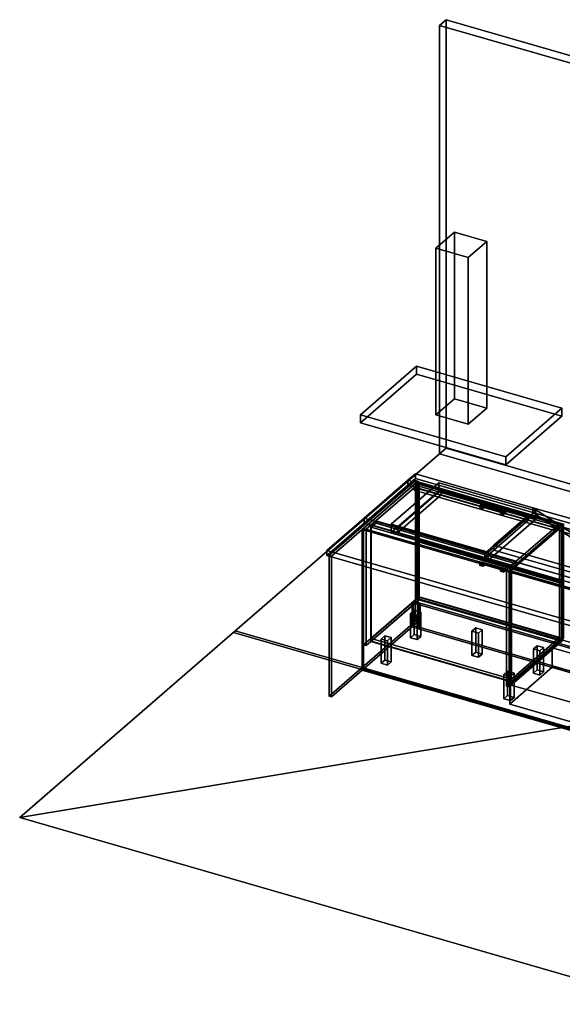
# Model space of a CAD drawing. Extents: x -2250 to 3499, y -2949 to 2325.
# Drawn here: x -2250 to 657, y -2949 to 2325 of the extents above; entities that cross this region are included whole.
import ezdxf

# ---------------------------------------------------------------- set-up
doc = ezdxf.new("R2010")
doc.units = 0
doc.layers.add('layer0', color=7, linetype='CONTINUOUS')

# ---------------------------------------------------------------- blocks, each defined once
blk = doc.blocks.new('PF_OBJECT0')
at = {"layer": 'layer0'}
for p, q in [((35, 2325.3), (0, 2295)), ((0, 2295), (35, 2325.3)), ((35, 30.3), (35, 2325.3)), ((35, 2325.3), (3499.1, 1325.3)), ((3499.1, 1325.3), (35, 2325.3)), ((35, 2325.3), (35, 30.3)), ((0, 2295), (3464.1, 1295)), ((0, 0), (0, 2295)), ((0, 2295), (0, 0)), ((3464.1, 1295), (0, 2295)), ((3464.1, 1295), (3499.1, 1325.3)), ((3499.1, 1325.3), (3464.1, 1295)), ((3499.1, 1325.3), (3499.1, -969.7)), ((3499.1, -969.7), (3499.1, 1325.3)), ((3464.1, 1295), (3464.1, -1000)), ((3464.1, -1000), (3464.1, 1295)), ((0, 0), (35, 30.3)), ((35, 30.3), (0, 0)), ((3464.1, -1000), (0, 0)), ((0, 0), (3464.1, -1000)), ((3499.1, -969.7), (35, 30.3)), ((35, 30.3), (3499.1, -969.7)), ((3499.1, -969.7), (3464.1, -1000)), ((3464.1, -1000), (3499.1, -969.7))]:
    blk.add_line(p, q, dxfattribs=at)
blk = doc.blocks.new('PF_OBJECT1')
at = {"layer": 'layer0'}
for p, q in [((-1095, -948.3), (-1105, -957)), ((-1105, -957), (-1095, -948.3)), ((2369.1, -1948.3), (-1095, -948.3)), ((-1095, -948.3), (2369.1, -1948.3)), ((-1105, -957), (2359.1, -1957)), ((2359.1, -1957), (-1105, -957)), ((2359.1, -1957), (2369.1, -1948.3)), ((2369.1, -1948.3), (2359.1, -1957))]:
    blk.add_line(p, q, dxfattribs=at)
blk = doc.blocks.new('PF_OBJECT2')
at = {"layer": 'layer0'}
for p, q in [((0, 0), (-2250, -1948.6)), ((-2250, -1948.6), (0, 0)), ((3464.1, -1000), (0, 0)), ((0, 0), (3464.1, -1000)), ((3464.1, -1000), (-2250, -1948.6)), ((-2250, -1948.6), (3464.1, -1000)), ((1214.1, -2948.6), (3464.1, -1000)), ((3464.1, -1000), (1214.1, -2948.6)), ((-2250, -1948.6), (1214.1, -2948.6)), ((1214.1, -2948.6), (-2250, -1948.6))]:
    blk.add_line(p, q, dxfattribs=at)
blk = doc.blocks.new('PF_SKETCH286')
at = {"layer": 'layer0'}
blk.add_line((419.4, -583.3), (466.6, -542.5), dxfattribs=at)
blk = doc.blocks.new('PF_SKETCH288')
at = {"layer": 'layer0'}
blk.add_line((513.7, -501.6), (560.9, -460.8), dxfattribs=at)
blk = doc.blocks.new('PF_SKETCH290')
at = {"layer": 'layer0'}
blk.add_line((608.1, -419.9), (655.2, -379.1), dxfattribs=at)
blk = doc.blocks.new('PF_OBJECT291')
at = {"layer": 'layer0'}
for p, q in [((-366.3, -989.5), (-110.8, -768.2)), ((-110.8, -768.2), (-366.3, -989.5)), ((-110.8, -782.1), (-366.3, -1003.3)), ((-366.3, -1003.3), (-110.8, -782.1)), ((-110.8, -782.1), (-110.8, -768.2)), ((-110.8, -768.2), (640.9, -985.2)), ((-110.8, -768.2), (-110.8, -782.1)), ((640.9, -985.2), (-110.8, -768.2)), ((640.9, -999.1), (-110.8, -782.1)), ((-110.8, -782.1), (640.9, -999.1)), ((385.4, -1206.5), (-366.3, -989.5)), ((-366.3, -989.5), (-366.3, -1003.3)), ((-366.3, -1003.3), (-366.3, -989.5)), ((-366.3, -989.5), (385.4, -1206.5)), ((640.9, -985.2), (385.4, -1206.5)), ((385.4, -1206.5), (640.9, -985.2)), ((385.4, -1220.3), (640.9, -999.1)), ((640.9, -999.1), (385.4, -1220.3)), ((640.9, -985.2), (640.9, -999.1)), ((640.9, -999.1), (640.9, -985.2)), ((-366.3, -1003.3), (385.4, -1220.3)), ((385.4, -1220.3), (-366.3, -1003.3)), ((385.4, -1220.3), (385.4, -1206.5)), ((385.4, -1206.5), (385.4, -1220.3))]:
    blk.add_line(p, q, dxfattribs=at)
blk = doc.blocks.new('PF_OBJECT292')
at = {"layer": 'layer0'}
for p, q in [((-368.3, -381.5), (-366.3, -379.8)), ((-366.3, -379.8), (-368.3, -381.5)), ((383.4, -598.5), (-368.3, -381.5)), ((-368.3, -381.5), (-368.3, -1005.1)), ((-368.3, -1005.1), (-368.3, -381.5)), ((-368.3, -381.5), (383.4, -598.5)), ((-366.3, -1003.3), (-366.3, -379.8)), ((-366.3, -379.8), (385.4, -596.8)), ((-366.3, -379.8), (-366.3, -1003.3)), ((385.4, -596.8), (-366.3, -379.8)), ((385.4, -596.8), (383.4, -598.5)), ((383.4, -598.5), (385.4, -596.8)), ((383.4, -1222.1), (383.4, -598.5)), ((383.4, -598.5), (383.4, -1222.1)), ((385.4, -596.8), (385.4, -1220.3)), ((385.4, -1220.3), (385.4, -596.8)), ((-366.3, -1003.3), (-368.3, -1005.1)), ((-368.3, -1005.1), (-366.3, -1003.3)), ((-368.3, -1005.1), (383.4, -1222.1)), ((383.4, -1222.1), (-368.3, -1005.1)), ((385.4, -1220.3), (-366.3, -1003.3)), ((-366.3, -1003.3), (385.4, -1220.3)), ((383.4, -1222.1), (385.4, -1220.3)), ((385.4, -1220.3), (383.4, -1222.1))]:
    blk.add_line(p, q, dxfattribs=at)
blk = doc.blocks.new('PF_OBJECT293')
at = {"layer": 'layer0'}
for p, q in [((-366.3, -379.8), (-341.3, -358.2)), ((-341.3, -358.2), (-366.3, -379.8)), ((-341.3, -358.2), (410.4, -575.2)), ((-341.3, -372), (-341.3, -358.2)), ((-341.3, -358.2), (-341.3, -372)), ((410.4, -575.2), (-341.3, -358.2)), ((-341.3, -372), (-366.3, -393.7)), ((-366.3, -393.7), (-341.3, -372)), ((385.4, -596.8), (-366.3, -379.8)), ((-366.3, -379.8), (-366.3, -393.7)), ((-366.3, -393.7), (-366.3, -379.8)), ((-366.3, -379.8), (385.4, -596.8)), ((-366.3, -393.7), (385.4, -610.7)), ((385.4, -610.7), (-366.3, -393.7)), ((410.4, -589), (-341.3, -372)), ((-341.3, -372), (410.4, -589)), ((410.4, -575.2), (385.4, -596.8)), ((385.4, -596.8), (410.4, -575.2)), ((410.4, -575.2), (410.4, -589)), ((410.4, -589), (410.4, -575.2)), ((385.4, -610.7), (410.4, -589)), ((410.4, -589), (385.4, -610.7)), ((385.4, -610.7), (385.4, -596.8)), ((385.4, -596.8), (385.4, -610.7))]:
    blk.add_line(p, q, dxfattribs=at)
blk = doc.blocks.new('PF_OBJECT294')
at = {"layer": 'layer0'}
for p, q in [((-124.2, -154.1), (-407.2, -399.2)), ((-407.2, -399.2), (-124.2, -154.1)), ((-393.3, -403.2), (-110.3, -158.1)), ((-110.3, -158.1), (-393.3, -403.2)), ((-110.3, -158.1), (-124.2, -154.1)), ((-124.2, -154.1), (-124.2, -777.6)), ((-124.2, -777.6), (-124.2, -154.1)), ((-124.2, -154.1), (-110.3, -158.1)), ((-110.3, -781.6), (-110.3, -158.1)), ((-110.3, -158.1), (-110.3, -781.6)), ((-110.8, -158.5), (-135.8, -180.2)), ((-135.8, -180.2), (-110.8, -158.5)), ((-135.8, -194), (-110.8, -172.4)), ((-110.8, -172.4), (-135.8, -194)), ((-135.8, -180.2), (615.9, -397.2)), ((-135.8, -194), (-135.8, -180.2)), ((615.9, -397.2), (-135.8, -180.2)), ((-135.8, -180.2), (-135.8, -194)), ((615.9, -411), (-135.8, -194)), ((-135.8, -194), (615.9, -411)), ((640.9, -375.5), (-110.8, -158.5)), ((-110.8, -158.5), (-110.8, -172.4)), ((-110.8, -172.4), (-110.8, -158.5)), ((-110.8, -158.5), (640.9, -375.5)), ((-110.8, -172.4), (640.9, -389.4)), ((640.9, -389.4), (-110.8, -172.4)), ((-407.2, -399.2), (-393.3, -403.2)), ((-407.2, -1022.7), (-407.2, -399.2)), ((-393.3, -403.2), (-407.2, -399.2)), ((-407.2, -399.2), (-407.2, -1022.7)), ((-393.3, -403.2), (-393.3, -1026.7)), ((-393.3, -1026.7), (-393.3, -403.2)), ((641.4, -375.1), (358.4, -620.2)), ((358.4, -620.2), (641.4, -375.1)), ((372.2, -624.2), (655.2, -379.1)), ((655.2, -379.1), (372.2, -624.2)), ((615.9, -397.2), (640.9, -375.5)), ((640.9, -375.5), (615.9, -397.2)), ((640.9, -389.4), (615.9, -411)), ((615.9, -411), (640.9, -389.4)), ((615.9, -397.2), (615.9, -411)), ((615.9, -411), (615.9, -397.2)), ((640.9, -389.4), (640.9, -375.5)), ((640.9, -375.5), (640.9, -389.4)), ((655.2, -379.1), (641.4, -375.1)), ((641.4, -375.1), (641.4, -998.6)), ((641.4, -998.6), (641.4, -375.1)), ((641.4, -375.1), (655.2, -379.1)), ((655.2, -1002.6), (655.2, -379.1)), ((655.2, -379.1), (655.2, -1002.6)), ((358.4, -620.2), (372.2, -624.2)), ((358.4, -1243.7), (358.4, -620.2)), ((372.2, -624.2), (358.4, -620.2)), ((358.4, -620.2), (358.4, -1243.7)), ((372.2, -624.2), (372.2, -1247.7)), ((372.2, -1247.7), (372.2, -624.2)), ((-407.2, -1022.7), (-124.2, -777.6)), ((-124.2, -777.6), (-407.2, -1022.7)), ((-110.3, -781.6), (-393.3, -1026.7)), ((-393.3, -1026.7), (-110.3, -781.6)), ((-124.2, -777.6), (-110.3, -781.6)), ((-110.3, -781.6), (-124.2, -777.6)), ((358.4, -1243.7), (641.4, -998.6)), ((641.4, -998.6), (358.4, -1243.7)), ((641.4, -998.6), (655.2, -1002.6)), ((655.2, -1002.6), (641.4, -998.6)), ((-393.3, -1026.7), (-407.2, -1022.7)), ((-407.2, -1022.7), (-393.3, -1026.7)), ((655.2, -1002.6), (372.2, -1247.7)), ((372.2, -1247.7), (655.2, -1002.6)), ((372.2, -1247.7), (358.4, -1243.7)), ((358.4, -1243.7), (372.2, -1247.7))]:
    blk.add_line(p, q, dxfattribs=at)
blk = doc.blocks.new('PF_OBJECT295')
at = {"layer": 'layer0'}
for p, q in [((225.5, -580.1), (223.8, -582.9)), ((223.8, -582.9), (225.5, -580.1)), ((227.3, -579.8), (225.5, -580.1)), ((225.5, -580.1), (227.3, -579.8)), ((353.7, -617.1), (225.5, -580.1)), ((225.5, -580.1), (353.7, -617.1)), ((228, -582.3), (227.3, -579.8)), ((227.3, -579.8), (355.5, -616.8)), ((355.5, -616.8), (227.3, -579.8)), ((227.3, -579.8), (228, -582.3)), ((223.8, -582.9), (223, -586.6)), ((223, -586.6), (223.8, -582.9)), ((223, -586.6), (351.2, -623.6)), ((351.2, -623.6), (223, -586.6)), ((223, -586.6), (223.8, -589)), ((223.8, -589), (223, -586.6)), ((223.8, -582.9), (351.9, -619.9)), ((351.9, -619.9), (223.8, -582.9)), ((223.8, -589), (225.5, -588.8)), ((225.5, -588.8), (223.8, -589)), ((223.8, -589), (351.9, -626)), ((351.9, -626), (223.8, -589)), ((225.5, -588.8), (227.3, -586)), ((227.3, -586), (225.5, -588.8)), ((225.5, -588.8), (353.7, -625.8)), ((353.7, -625.8), (225.5, -588.8)), ((227.3, -586), (228, -582.3)), ((228, -582.3), (227.3, -586)), ((227.3, -586), (355.5, -623)), ((355.5, -623), (227.3, -586)), ((228, -582.3), (356.2, -619.3)), ((356.2, -619.3), (228, -582.3)), ((351.2, -623.6), (351.9, -619.9)), ((351.9, -619.9), (351.2, -623.6)), ((351.9, -626), (351.2, -623.6)), ((351.2, -623.6), (351.9, -626)), ((351.9, -619.9), (353.7, -617.1)), ((353.7, -617.1), (351.9, -619.9)), ((353.7, -625.8), (351.9, -626)), ((351.9, -626), (353.7, -625.8)), ((353.7, -617.1), (355.5, -616.8)), ((355.5, -616.8), (353.7, -617.1)), ((355.5, -623), (353.7, -625.8)), ((353.7, -625.8), (355.5, -623)), ((355.5, -616.8), (356.2, -619.3)), ((356.2, -619.3), (355.5, -616.8)), ((356.2, -619.3), (355.5, -623)), ((355.5, -623), (356.2, -619.3))]:
    blk.add_line(p, q, dxfattribs=at)
blk = doc.blocks.new('PF_OBJECT296')
at = {"layer": 'layer0'}
for p, q in [((326.4, -620.8), (336.4, -612.1)), ((336.4, -612.1), (326.4, -620.8)), ((343.7, -625.8), (326.4, -620.8)), ((326.4, -620.8), (326.4, -629.4)), ((336.4, -620.8), (326.4, -629.4)), ((326.4, -629.4), (326.4, -620.8)), ((326.4, -620.8), (343.7, -625.8)), ((326.4, -629.4), (336.4, -620.8)), ((326.4, -629.4), (343.7, -634.4)), ((343.7, -634.4), (326.4, -629.4)), ((336.4, -620.8), (336.4, -612.1)), ((336.4, -612.1), (353.7, -617.1)), ((336.4, -612.1), (336.4, -620.8)), ((353.7, -617.1), (336.4, -612.1)), ((353.7, -625.8), (336.4, -620.8)), ((336.4, -620.8), (353.7, -625.8)), ((353.7, -617.1), (343.7, -625.8)), ((343.7, -625.8), (353.7, -617.1)), ((343.7, -634.4), (343.7, -625.8)), ((343.7, -634.4), (353.7, -625.8)), ((343.7, -625.8), (343.7, -634.4)), ((353.7, -625.8), (343.7, -634.4)), ((353.7, -617.1), (353.7, -625.8)), ((353.7, -625.8), (353.7, -617.1))]:
    blk.add_line(p, q, dxfattribs=at)
blk = doc.blocks.new('PF_OBJECT297')
at = {"layer": 'layer0'}
for p, q in [((215.5, -588.8), (225.5, -580.1)), ((225.5, -580.1), (215.5, -588.8)), ((225.5, -588.8), (225.5, -580.1)), ((225.5, -580.1), (242.9, -585.1)), ((225.5, -580.1), (225.5, -588.8)), ((242.9, -585.1), (225.5, -580.1)), ((232.9, -593.8), (215.5, -588.8)), ((215.5, -588.8), (215.5, -597.4)), ((225.5, -588.8), (215.5, -597.4)), ((215.5, -597.4), (215.5, -588.8)), ((215.5, -588.8), (232.9, -593.8)), ((215.5, -597.4), (225.5, -588.8)), ((215.5, -597.4), (232.9, -602.4)), ((232.9, -602.4), (215.5, -597.4)), ((242.9, -593.8), (225.5, -588.8)), ((225.5, -588.8), (242.9, -593.8)), ((242.9, -585.1), (232.9, -593.8)), ((232.9, -593.8), (242.9, -585.1)), ((232.9, -602.4), (232.9, -593.8)), ((232.9, -602.4), (242.9, -593.8)), ((232.9, -593.8), (232.9, -602.4)), ((242.9, -593.8), (232.9, -602.4)), ((242.9, -585.1), (242.9, -593.8)), ((242.9, -593.8), (242.9, -585.1))]:
    blk.add_line(p, q, dxfattribs=at)
blk = doc.blocks.new('PF_OBJECT298')
at = {"layer": 'layer0'}
for p, q in [((-120.1, -470.5), (-110.1, -461.9)), ((-110.1, -461.9), (-120.1, -470.5)), ((654.1, -694), (-120.1, -470.5)), ((-120.1, -470.5), (-120.1, -774.5)), ((-120.1, -774.5), (-120.1, -470.5)), ((-120.1, -470.5), (654.1, -694)), ((-110.1, -765.8), (-110.1, -461.9)), ((-110.1, -461.9), (664.1, -685.4)), ((-110.1, -461.9), (-110.1, -765.8)), ((664.1, -685.4), (-110.1, -461.9)), ((664.1, -685.4), (654.1, -694)), ((654.1, -694), (664.1, -685.4)), ((664.1, -685.4), (664.1, -989.3)), ((664.1, -989.3), (664.1, -685.4)), ((654.1, -998), (654.1, -694)), ((654.1, -694), (654.1, -998)), ((-110.1, -765.8), (-120.1, -774.5)), ((-120.1, -774.5), (-110.1, -765.8)), ((-120.1, -774.5), (654.1, -998)), ((654.1, -998), (-120.1, -774.5)), ((664.1, -989.3), (-110.1, -765.8)), ((-110.1, -765.8), (664.1, -989.3)), ((654.1, -998), (664.1, -989.3)), ((664.1, -989.3), (654.1, -998))]:
    blk.add_line(p, q, dxfattribs=at)
blk = doc.blocks.new('PF_OBJECT299')
at = {"layer": 'layer0'}
for p, q in [((223.8, -273.7), (223, -277.4)), ((223, -277.4), (223.8, -273.7)), ((223, -277.4), (351.2, -314.4)), ((351.2, -314.4), (223, -277.4)), ((223, -277.4), (223.8, -279.9)), ((223.8, -279.9), (223, -277.4)), ((225.5, -270.9), (223.8, -273.7)), ((223.8, -273.7), (225.5, -270.9)), ((223.8, -273.7), (351.9, -310.7)), ((351.9, -310.7), (223.8, -273.7)), ((223.8, -279.9), (225.5, -279.6)), ((225.5, -279.6), (223.8, -279.9)), ((223.8, -279.9), (351.9, -316.9)), ((351.9, -316.9), (223.8, -279.9)), ((227.3, -270.7), (225.5, -270.9)), ((225.5, -270.9), (227.3, -270.7)), ((353.7, -307.9), (225.5, -270.9)), ((225.5, -270.9), (353.7, -307.9)), ((225.5, -279.6), (227.3, -276.8)), ((227.3, -276.8), (225.5, -279.6)), ((225.5, -279.6), (353.7, -316.6)), ((353.7, -316.6), (225.5, -279.6)), ((228, -273.1), (227.3, -270.7)), ((227.3, -270.7), (355.5, -307.7)), ((355.5, -307.7), (227.3, -270.7)), ((227.3, -270.7), (228, -273.1)), ((227.3, -276.8), (228, -273.1)), ((228, -273.1), (227.3, -276.8)), ((227.3, -276.8), (355.5, -313.8)), ((355.5, -313.8), (227.3, -276.8)), ((228, -273.1), (356.2, -310.1)), ((356.2, -310.1), (228, -273.1)), ((351.2, -314.4), (351.9, -310.7)), ((351.9, -310.7), (351.2, -314.4)), ((351.9, -316.9), (351.2, -314.4)), ((351.2, -314.4), (351.9, -316.9)), ((351.9, -310.7), (353.7, -307.9)), ((353.7, -307.9), (351.9, -310.7)), ((353.7, -307.9), (355.5, -307.7)), ((355.5, -307.7), (353.7, -307.9)), ((355.5, -313.8), (353.7, -316.6)), ((353.7, -316.6), (355.5, -313.8)), ((355.5, -307.7), (356.2, -310.1)), ((356.2, -310.1), (355.5, -307.7)), ((356.2, -310.1), (355.5, -313.8)), ((355.5, -313.8), (356.2, -310.1)), ((353.7, -316.6), (351.9, -316.9)), ((351.9, -316.9), (353.7, -316.6))]:
    blk.add_line(p, q, dxfattribs=at)
blk = doc.blocks.new('PF_OBJECT300')
at = {"layer": 'layer0'}
for p, q in [((326.4, -311.6), (336.4, -302.9)), ((336.4, -302.9), (326.4, -311.6)), ((343.7, -316.6), (326.4, -311.6)), ((326.4, -311.6), (326.4, -320.3)), ((336.4, -311.6), (326.4, -320.3)), ((326.4, -320.3), (326.4, -311.6)), ((326.4, -311.6), (343.7, -316.6)), ((326.4, -320.3), (336.4, -311.6)), ((336.4, -311.6), (336.4, -302.9)), ((336.4, -302.9), (353.7, -307.9)), ((336.4, -302.9), (336.4, -311.6)), ((353.7, -307.9), (336.4, -302.9)), ((353.7, -316.6), (336.4, -311.6)), ((336.4, -311.6), (353.7, -316.6)), ((353.7, -307.9), (343.7, -316.6)), ((343.7, -316.6), (353.7, -307.9)), ((353.7, -307.9), (353.7, -316.6)), ((353.7, -316.6), (353.7, -307.9)), ((326.4, -320.3), (343.7, -325.3)), ((343.7, -325.3), (326.4, -320.3)), ((343.7, -325.3), (343.7, -316.6)), ((343.7, -325.3), (353.7, -316.6)), ((343.7, -316.6), (343.7, -325.3)), ((353.7, -316.6), (343.7, -325.3))]:
    blk.add_line(p, q, dxfattribs=at)
blk = doc.blocks.new('PF_OBJECT301')
at = {"layer": 'layer0'}
for p, q in [((215.5, -279.6), (225.5, -270.9)), ((225.5, -270.9), (215.5, -279.6)), ((232.9, -284.6), (215.5, -279.6)), ((215.5, -279.6), (215.5, -288.3)), ((225.5, -279.6), (215.5, -288.3)), ((215.5, -288.3), (215.5, -279.6)), ((215.5, -279.6), (232.9, -284.6)), ((215.5, -288.3), (225.5, -279.6)), ((215.5, -288.3), (232.9, -293.3)), ((232.9, -293.3), (215.5, -288.3)), ((225.5, -279.6), (225.5, -270.9)), ((225.5, -270.9), (242.9, -275.9)), ((225.5, -270.9), (225.5, -279.6)), ((242.9, -275.9), (225.5, -270.9)), ((242.9, -284.6), (225.5, -279.6)), ((225.5, -279.6), (242.9, -284.6)), ((242.9, -275.9), (232.9, -284.6)), ((232.9, -284.6), (242.9, -275.9)), ((232.9, -293.3), (232.9, -284.6)), ((232.9, -293.3), (242.9, -284.6)), ((232.9, -284.6), (232.9, -293.3)), ((242.9, -284.6), (232.9, -293.3)), ((242.9, -275.9), (242.9, -284.6)), ((242.9, -284.6), (242.9, -275.9))]:
    blk.add_line(p, q, dxfattribs=at)
blk = doc.blocks.new('PF_OBJECT302')
at = {"layer": 'layer0'}
for p, q in [((-120.1, -161.3), (-110.1, -152.7)), ((-110.1, -152.7), (-120.1, -161.3)), ((-110.1, -456.7), (-110.1, -152.7)), ((-110.1, -152.7), (664.1, -376.2)), ((-110.1, -152.7), (-110.1, -456.7)), ((664.1, -376.2), (-110.1, -152.7)), ((654.1, -384.8), (-120.1, -161.3)), ((-120.1, -161.3), (-120.1, -465.3)), ((-120.1, -465.3), (-120.1, -161.3)), ((-120.1, -161.3), (654.1, -384.8)), ((664.1, -376.2), (654.1, -384.8)), ((654.1, -384.8), (664.1, -376.2)), ((654.1, -688.8), (654.1, -384.8)), ((654.1, -384.8), (654.1, -688.8)), ((664.1, -376.2), (664.1, -680.2)), ((664.1, -680.2), (664.1, -376.2)), ((-110.1, -456.7), (-120.1, -465.3)), ((-120.1, -465.3), (-110.1, -456.7)), ((-120.1, -465.3), (654.1, -688.8)), ((654.1, -688.8), (-120.1, -465.3)), ((664.1, -680.2), (-110.1, -456.7)), ((-110.1, -456.7), (664.1, -680.2)), ((654.1, -688.8), (664.1, -680.2)), ((664.1, -680.2), (654.1, -688.8))]:
    blk.add_line(p, q, dxfattribs=at)
blk = doc.blocks.new('PF_OBJECT303')
at = {"layer": 'layer0'}
for p, q in [((344.3, -1181.9), (364.3, -1164.6)), ((364.3, -1164.6), (344.3, -1181.9)), ((378.9, -1191.9), (344.3, -1181.9)), ((344.3, -1181.9), (344.3, -1311.8)), ((344.3, -1311.8), (344.3, -1181.9)), ((344.3, -1181.9), (378.9, -1191.9)), ((364.3, -1294.5), (364.3, -1164.6)), ((364.3, -1164.6), (398.9, -1174.6)), ((364.3, -1164.6), (364.3, -1294.5)), ((398.9, -1174.6), (364.3, -1164.6)), ((398.9, -1174.6), (378.9, -1191.9)), ((378.9, -1191.9), (398.9, -1174.6)), ((378.9, -1321.8), (378.9, -1191.9)), ((378.9, -1191.9), (378.9, -1321.8)), ((398.9, -1174.6), (398.9, -1304.5)), ((398.9, -1304.5), (398.9, -1174.6)), ((364.3, -1294.5), (344.3, -1311.8)), ((344.3, -1311.8), (364.3, -1294.5)), ((344.3, -1311.8), (378.9, -1321.8)), ((378.9, -1321.8), (344.3, -1311.8)), ((398.9, -1304.5), (364.3, -1294.5)), ((364.3, -1294.5), (398.9, -1304.5)), ((378.9, -1321.8), (398.9, -1304.5)), ((398.9, -1304.5), (378.9, -1321.8))]:
    blk.add_line(p, q, dxfattribs=at)
blk = doc.blocks.new('PF_OBJECT304')
at = {"layer": 'layer0'}
for p, q in [((502.3, -1045.1), (522.3, -1027.8)), ((522.3, -1027.8), (502.3, -1045.1)), ((536.9, -1055.1), (502.3, -1045.1)), ((502.3, -1045.1), (502.3, -1175)), ((502.3, -1175), (502.3, -1045.1)), ((502.3, -1045.1), (536.9, -1055.1)), ((522.3, -1157.7), (522.3, -1027.8)), ((522.3, -1027.8), (556.9, -1037.8)), ((522.3, -1027.8), (522.3, -1157.7)), ((556.9, -1037.8), (522.3, -1027.8)), ((556.9, -1037.8), (536.9, -1055.1)), ((536.9, -1055.1), (556.9, -1037.8)), ((556.9, -1037.8), (556.9, -1167.7)), ((556.9, -1167.7), (556.9, -1037.8)), ((536.9, -1185), (536.9, -1055.1)), ((536.9, -1055.1), (536.9, -1185)), ((522.3, -1157.7), (502.3, -1175)), ((502.3, -1175), (522.3, -1157.7)), ((556.9, -1167.7), (522.3, -1157.7)), ((522.3, -1157.7), (556.9, -1167.7)), ((502.3, -1175), (536.9, -1185)), ((536.9, -1185), (502.3, -1175)), ((536.9, -1185), (556.9, -1167.7)), ((556.9, -1167.7), (536.9, -1185))]:
    blk.add_line(p, q, dxfattribs=at)
blk = doc.blocks.new('PF_OBJECT305')
at = {"layer": 'layer0'}
for p, q in [((173.2, -950.1), (193.2, -932.8)), ((193.2, -932.8), (173.2, -950.1)), ((193.2, -1062.7), (193.2, -932.8)), ((193.2, -932.8), (227.9, -942.8)), ((193.2, -932.8), (193.2, -1062.7)), ((227.9, -942.8), (193.2, -932.8)), ((227.9, -942.8), (207.9, -960.1)), ((207.9, -960.1), (227.9, -942.8)), ((227.9, -942.8), (227.9, -1072.7)), ((227.9, -1072.7), (227.9, -942.8)), ((207.9, -960.1), (173.2, -950.1)), ((173.2, -950.1), (173.2, -1080)), ((173.2, -1080), (173.2, -950.1)), ((173.2, -950.1), (207.9, -960.1)), ((207.9, -1090), (207.9, -960.1)), ((207.9, -960.1), (207.9, -1090)), ((193.2, -1062.7), (173.2, -1080)), ((173.2, -1080), (193.2, -1062.7)), ((173.2, -1080), (207.9, -1090)), ((207.9, -1090), (173.2, -1080)), ((227.9, -1072.7), (193.2, -1062.7)), ((193.2, -1062.7), (227.9, -1072.7)), ((207.9, -1090), (227.9, -1072.7)), ((227.9, -1072.7), (207.9, -1090))]:
    blk.add_line(p, q, dxfattribs=at)
blk = doc.blocks.new('PF_OBJECT306')
at = {"layer": 'layer0'}
for p, q in [((-313.9, -991.9), (-293.9, -974.6)), ((-293.9, -974.6), (-313.9, -991.9)), ((-279.2, -1001.9), (-313.9, -991.9)), ((-313.9, -991.9), (-313.9, -1121.8)), ((-313.9, -1121.8), (-313.9, -991.9)), ((-313.9, -991.9), (-279.2, -1001.9)), ((-293.9, -1104.5), (-293.9, -974.6)), ((-293.9, -974.6), (-259.2, -984.6)), ((-293.9, -974.6), (-293.9, -1104.5)), ((-259.2, -984.6), (-293.9, -974.6)), ((-259.2, -984.6), (-279.2, -1001.9)), ((-279.2, -1001.9), (-259.2, -984.6)), ((-279.2, -1131.8), (-279.2, -1001.9)), ((-279.2, -1001.9), (-279.2, -1131.8)), ((-259.2, -984.6), (-259.2, -1114.5)), ((-259.2, -1114.5), (-259.2, -984.6)), ((-293.9, -1104.5), (-313.9, -1121.8)), ((-313.9, -1121.8), (-293.9, -1104.5)), ((-259.2, -1114.5), (-293.9, -1104.5)), ((-293.9, -1104.5), (-259.2, -1114.5)), ((-313.9, -1121.8), (-279.2, -1131.8)), ((-279.2, -1131.8), (-313.9, -1121.8)), ((-279.2, -1131.8), (-259.2, -1114.5)), ((-259.2, -1114.5), (-279.2, -1131.8))]:
    blk.add_line(p, q, dxfattribs=at)
blk = doc.blocks.new('PF_OBJECT307')
at = {"layer": 'layer0'}
for p, q in [((-155.9, -855.1), (-135.9, -837.8)), ((-135.9, -837.8), (-155.9, -855.1)), ((-135.9, -967.7), (-135.9, -837.8)), ((-135.9, -837.8), (-101.2, -847.8)), ((-135.9, -837.8), (-135.9, -967.7)), ((-101.2, -847.8), (-135.9, -837.8)), ((-121.2, -865.1), (-155.9, -855.1)), ((-155.9, -855.1), (-155.9, -985)), ((-155.9, -985), (-155.9, -855.1)), ((-155.9, -855.1), (-121.2, -865.1)), ((-101.2, -847.8), (-121.2, -865.1)), ((-121.2, -865.1), (-101.2, -847.8)), ((-121.2, -995), (-121.2, -865.1)), ((-121.2, -865.1), (-121.2, -995)), ((-101.2, -847.8), (-101.2, -977.7)), ((-101.2, -977.7), (-101.2, -847.8)), ((-135.9, -967.7), (-155.9, -985)), ((-155.9, -985), (-135.9, -967.7)), ((-155.9, -985), (-121.2, -995)), ((-121.2, -995), (-155.9, -985)), ((-101.2, -977.7), (-135.9, -967.7)), ((-135.9, -967.7), (-101.2, -977.7)), ((-121.2, -995), (-101.2, -977.7)), ((-101.2, -977.7), (-121.2, -995))]:
    blk.add_line(p, q, dxfattribs=at)
blk = doc.blocks.new('PF_SKETCH308')
at = {"layer": 'layer0'}
blk.add_line((419.4, -583.3), (466.6, -542.5), dxfattribs=at)
blk = doc.blocks.new('PF_SKETCH309')
at = {"layer": 'layer0'}
blk.add_line((-360, -358.3), (-312.8, -317.5), dxfattribs=at)
blk = doc.blocks.new('PF_SKETCH310')
at = {"layer": 'layer0'}
blk.add_line((513.7, -501.6), (560.9, -460.8), dxfattribs=at)
blk = doc.blocks.new('PF_SKETCH311')
at = {"layer": 'layer0'}
blk.add_line((-265.7, -276.6), (-218.5, -235.8), dxfattribs=at)
blk = doc.blocks.new('PF_SKETCH312')
at = {"layer": 'layer0'}
blk.add_line((608.1, -419.9), (655.2, -379.1), dxfattribs=at)
blk = doc.blocks.new('PF_SKETCH313')
at = {"layer": 'layer0'}
blk.add_line((-171.3, -194.9), (-124.2, -154.1), dxfattribs=at)
blk = doc.blocks.new('PF_OBJECT314')
at = {"layer": 'layer0'}
for p, q in [((-592.5, -543.7), (-129.5, -142.7)), ((-129.5, -142.7), (-592.5, -543.7)), ((-116.3, -146.5), (-579.3, -547.5)), ((-579.3, -547.5), (-116.3, -146.5)), ((-129.5, -142.7), (-129.5, -896.2)), ((-129.5, -896.2), (-129.5, -142.7)), ((-129.5, -142.7), (-116.3, -146.5)), ((-116.3, -146.5), (-129.5, -142.7)), ((-116.3, -900), (-116.3, -146.5)), ((-116.3, -146.5), (-116.3, -900)), ((-592.5, -1297.2), (-592.5, -543.7)), ((-579.3, -547.5), (-592.5, -543.7)), ((-592.5, -543.7), (-592.5, -1297.2)), ((-592.5, -543.7), (-579.3, -547.5)), ((-579.3, -547.5), (-579.3, -1301)), ((-579.3, -1301), (-579.3, -547.5)), ((-129.5, -896.2), (-592.5, -1297.2)), ((-592.5, -1297.2), (-129.5, -896.2)), ((-116.3, -900), (-129.5, -896.2)), ((-129.5, -896.2), (-116.3, -900)), ((-579.3, -1301), (-116.3, -900)), ((-116.3, -900), (-579.3, -1301)), ((-592.5, -1297.2), (-579.3, -1301)), ((-579.3, -1301), (-592.5, -1297.2))]:
    blk.add_line(p, q, dxfattribs=at)
blk = doc.blocks.new('PF_OBJECT315')
at = {"layer": 'layer0'}
for p, q in [((-407.2, -399.2), (-415.2, -406.1)), ((-415.2, -406.1), (-407.2, -399.2)), ((1663.3, -1006.1), (-415.2, -406.1)), ((-415.2, -406.1), (-415.2, -1159.6)), ((-415.2, -406.1), (1663.3, -1006.1)), ((-415.2, -1159.6), (-415.2, -406.1)), ((-407.2, -1152.6), (-407.2, -399.2)), ((-407.2, -399.2), (1671.3, -999.2)), ((1671.3, -999.2), (-407.2, -399.2)), ((-407.2, -399.2), (-407.2, -1152.6)), ((1663.3, -1006.1), (1671.3, -999.2)), ((1671.3, -999.2), (1663.3, -1006.1)), ((1671.3, -999.2), (1671.3, -1752.6)), ((1671.3, -1752.6), (1671.3, -999.2)), ((1663.3, -1759.6), (1663.3, -1006.1)), ((1663.3, -1006.1), (1663.3, -1759.6)), ((-415.2, -1159.6), (-407.2, -1152.6)), ((-407.2, -1152.6), (-415.2, -1159.6)), ((-415.2, -1159.6), (1663.3, -1759.6)), ((1663.3, -1759.6), (-415.2, -1159.6)), ((1671.3, -1752.6), (-407.2, -1152.6)), ((-407.2, -1152.6), (1671.3, -1752.6)), ((1671.3, -1752.6), (1663.3, -1759.6)), ((1663.3, -1759.6), (1671.3, -1752.6))]:
    blk.add_line(p, q, dxfattribs=at)
blk = doc.blocks.new('PF_OBJECT320')
at = {"layer": 'layer0'}
for p, q in [((-112.5, -807.6), (-104.5, -800.6)), ((-104.5, -800.6), (-112.5, -807.6)), ((-112.5, -807.6), (-112.5, -937.5)), ((1931.3, -1397.6), (-112.5, -807.6)), ((-112.5, -937.5), (-112.5, -807.6)), ((-112.5, -807.6), (1931.3, -1397.6)), ((-104.5, -800.6), (-104.5, -930.5)), ((1939.3, -1390.6), (-104.5, -800.6)), ((-104.5, -930.5), (-104.5, -800.6)), ((-104.5, -800.6), (1939.3, -1390.6)), ((-112.5, -937.5), (-104.5, -930.5)), ((-104.5, -930.5), (-112.5, -937.5)), ((-112.5, -937.5), (1931.3, -1527.5)), ((1931.3, -1527.5), (-112.5, -937.5)), ((-104.5, -930.5), (1939.3, -1520.5)), ((1939.3, -1520.5), (-104.5, -930.5)), ((1939.3, -1390.6), (1931.3, -1397.6)), ((1931.3, -1397.6), (1939.3, -1390.6)), ((1931.3, -1527.5), (1931.3, -1397.6)), ((1931.3, -1397.6), (1931.3, -1527.5)), ((1939.3, -1520.5), (1939.3, -1390.6)), ((1939.3, -1390.6), (1939.3, -1520.5)), ((1939.3, -1520.5), (1931.3, -1527.5)), ((1931.3, -1527.5), (1939.3, -1520.5))]:
    blk.add_line(p, q, dxfattribs=at)
blk = doc.blocks.new('PF_OBJECT321')
at = {"layer": 'layer0'}
for p, q in [((-147.2, -797.6), (-139.2, -790.6)), ((-139.2, -790.6), (-147.2, -797.6)), ((-139.2, -790.6), (-139.2, -920.5)), ((-104.5, -800.6), (-139.2, -790.6)), ((-139.2, -920.5), (-139.2, -790.6)), ((-139.2, -790.6), (-104.5, -800.6)), ((-147.2, -797.6), (-147.2, -927.5)), ((-112.5, -807.6), (-147.2, -797.6)), ((-147.2, -927.5), (-147.2, -797.6)), ((-147.2, -797.6), (-112.5, -807.6)), ((-104.5, -800.6), (-112.5, -807.6)), ((-112.5, -807.6), (-104.5, -800.6)), ((-112.5, -937.5), (-112.5, -807.6)), ((-112.5, -807.6), (-112.5, -937.5)), ((-104.5, -930.5), (-104.5, -800.6)), ((-104.5, -800.6), (-104.5, -930.5)), ((-147.2, -927.5), (-139.2, -920.5)), ((-139.2, -920.5), (-147.2, -927.5)), ((-147.2, -927.5), (-112.5, -937.5)), ((-112.5, -937.5), (-147.2, -927.5)), ((-139.2, -920.5), (-104.5, -930.5)), ((-104.5, -930.5), (-139.2, -920.5)), ((-104.5, -930.5), (-112.5, -937.5)), ((-112.5, -937.5), (-104.5, -930.5))]:
    blk.add_line(p, q, dxfattribs=at)
blk = doc.blocks.new('PF_OBJECT322')
at = {"layer": 'layer0'}
for p, q in [((-404.7, -345.1), (-169.7, -141.5)), ((-169.7, -141.5), (-404.7, -345.1)), ((-169.7, -141.5), (-129.7, -106.9)), ((-129.7, -106.9), (-169.7, -141.5)), ((-129.7, -132.9), (-169.7, -167.5)), ((-169.7, -167.5), (-129.7, -132.9)), ((-169.7, -167.5), (-169.7, -141.5)), ((-169.7, -141.5), (-169.7, -167.5)), ((-169.7, -141.5), (626.9, -371.5)), ((8.7, -193), (-169.7, -141.5)), ((-129.7, -132.9), (-129.7, -106.9)), ((-129.7, -106.9), (499.6, -288.6)), ((-129.7, -106.9), (-129.7, -132.9)), ((499.6, -288.6), (-129.7, -106.9)), ((499.6, -314.5), (-129.7, -132.9)), ((-129.7, -132.9), (499.6, -314.5)), ((-169.7, -167.5), (-404.7, -371)), ((-404.7, -371), (-169.7, -167.5)), ((8.7, -193), (-226.3, -396.6)), ((-226.3, -396.6), (8.7, -193)), ((626.9, -397.5), (-169.7, -167.5)), ((-169.7, -167.5), (8.7, -219)), ((476.4, -328), (8.7, -193)), ((8.7, -193), (8.7, -219)), ((8.7, -219), (8.7, -193)), ((8.7, -219), (-226.3, -422.5)), ((-226.3, -422.5), (8.7, -219)), ((8.7, -219), (476.4, -354)), ((499.6, -288.6), (499.6, -314.5)), ((499.6, -314.5), (499.6, -288.6)), ((499.6, -288.6), (1387.1, -544.7)), ((626.9, -371.5), (499.6, -288.6)), ((499.6, -288.6), (658.7, -392.2)), ((1387.1, -544.7), (499.6, -288.6)), ((1387.1, -570.7), (499.6, -314.5)), ((499.6, -314.5), (626.9, -397.5)), ((658.7, -418.2), (499.6, -314.5)), ((499.6, -314.5), (1387.1, -570.7)), ((-604.7, -518.3), (-404.7, -345.1)), ((-404.7, -345.1), (-604.7, -518.3)), ((-404.7, -345.1), (-404.7, -371)), ((-404.7, -371), (-404.7, -345.1)), ((1374.5, -858.7), (-404.7, -345.1)), ((-404.7, -345.1), (-226.3, -396.6)), ((289.9, -489.6), (476.4, -328)), ((476.4, -328), (289.9, -489.6)), ((289.9, -515.5), (476.4, -354)), ((476.4, -354), (289.9, -515.5)), ((476.4, -354), (476.4, -328)), ((476.4, -328), (476.4, -354)), ((626.9, -371.5), (476.4, -328)), ((476.4, -354), (626.9, -397.5)), ((-404.7, -371), (-604.7, -544.2)), ((-604.7, -544.2), (-404.7, -371)), ((-404.7, -371), (1374.5, -884.7)), ((-226.3, -422.5), (-404.7, -371)), ((-226.3, -396.6), (-226.3, -422.5)), ((-226.3, -422.5), (-226.3, -396.6)), ((-226.3, -396.6), (241.4, -531.6)), ((1189.1, -737.8), (626.9, -371.5)), ((626.9, -397.5), (1189.1, -763.8)), ((658.7, -392.2), (1372.9, -598.4)), ((1355.8, -593.4), (658.7, -392.2)), ((658.7, -392.2), (1189.1, -737.8)), ((1372.9, -624.4), (658.7, -418.2)), ((658.7, -418.2), (1355.8, -619.4)), ((1189.1, -763.8), (658.7, -418.2)), ((241.4, -557.5), (-226.3, -422.5)), ((1518.8, -1131.3), (-604.7, -518.3)), ((-604.7, -518.3), (-604.7, -544.2)), ((-604.7, -544.2), (-604.7, -518.3)), ((-604.7, -518.3), (1518.8, -1131.3)), ((241.4, -531.6), (289.9, -489.6)), ((289.9, -489.6), (241.4, -531.6)), ((241.4, -557.5), (289.9, -515.5)), ((289.9, -515.5), (241.4, -557.5)), ((289.9, -489.6), (289.9, -515.5)), ((289.9, -515.5), (289.9, -489.6)), ((1220.2, -758.1), (289.9, -489.6)), ((289.9, -489.6), (1179.3, -746.3)), ((289.9, -515.5), (1220.2, -784.1)), ((1179.3, -772.3), (289.9, -515.5)), ((-604.7, -544.2), (1518.8, -1157.2)), ((1518.8, -1157.2), (-604.7, -544.2)), ((241.4, -557.5), (241.4, -531.6)), ((241.4, -531.6), (241.4, -557.5)), ((241.4, -531.6), (1374.5, -858.7)), ((1374.5, -884.7), (241.4, -557.5)), ((1372.9, -598.4), (1387.1, -544.7)), ((1387.1, -544.7), (1372.9, -598.4)), ((1387.1, -570.7), (1372.9, -624.4)), ((1372.9, -624.4), (1387.1, -570.7)), ((1387.1, -544.7), (1387.1, -570.7)), ((1387.1, -570.7), (1387.1, -544.7)), ((1387.1, -544.7), (1745.8, -648.3)), ((1745.8, -648.3), (1387.1, -544.7)), ((1745.8, -674.3), (1387.1, -570.7)), ((1387.1, -570.7), (1745.8, -674.3)), ((1355.8, -593.4), (1189.1, -737.8)), ((1189.1, -737.8), (1355.8, -593.4)), ((1355.8, -619.4), (1189.1, -763.8)), ((1189.1, -763.8), (1355.8, -619.4)), ((1372.9, -598.4), (1355.8, -593.4)), ((1355.8, -593.4), (1355.8, -619.4)), ((1355.8, -619.4), (1355.8, -593.4)), ((1355.8, -619.4), (1372.9, -624.4)), ((1372.9, -624.4), (1372.9, -598.4)), ((1372.9, -598.4), (1372.9, -624.4)), ((1659.9, -681.2), (1372.9, -598.4)), ((1372.9, -598.4), (1659.9, -681.2)), ((1659.9, -707.2), (1372.9, -624.4)), ((1372.9, -624.4), (1659.9, -707.2)), ((1659.9, -681.2), (1745.8, -648.3)), ((1745.8, -648.3), (1659.9, -681.2)), ((1745.8, -674.3), (1659.9, -707.2)), ((1659.9, -707.2), (1745.8, -674.3)), ((1659.9, -707.2), (1659.9, -681.2)), ((1659.9, -681.2), (1659.9, -707.2)), ((1706.5, -694.7), (1659.9, -681.2)), ((1659.9, -681.2), (1943.8, -763.2)), ((1745.8, -648.3), (1745.8, -674.3)), ((1745.8, -674.3), (1745.8, -648.3)), ((1745.8, -648.3), (1993.8, -719.9)), ((1993.8, -719.9), (1745.8, -648.3)), ((1993.8, -745.9), (1745.8, -674.3)), ((1745.8, -674.3), (1993.8, -745.9)), ((1189.1, -737.8), (1179.3, -746.3)), ((1179.3, -746.3), (1189.1, -737.8)), ((1189.1, -737.8), (1189.1, -763.8)), ((1189.1, -763.8), (1189.1, -737.8)), ((1557.1, -824.1), (1706.5, -694.7)), ((1706.5, -694.7), (1557.1, -824.1)), ((1557.1, -850.1), (1706.5, -720.7)), ((1706.5, -720.7), (1557.1, -850.1)), ((1943.8, -789.2), (1659.9, -707.2)), ((1659.9, -707.2), (1706.5, -720.7)), ((1706.5, -720.7), (1706.5, -694.7)), ((1706.5, -694.7), (1706.5, -720.7)), ((1943.8, -763.2), (1706.5, -694.7)), ((1706.5, -720.7), (1943.8, -789.2)), ((1993.8, -719.9), (1943.8, -763.2)), ((1943.8, -763.2), (1993.8, -719.9)), ((1993.8, -719.9), (1993.8, -745.9)), ((1993.8, -745.9), (1993.8, -719.9)), ((1179.3, -746.3), (1179.3, -772.3)), ((1179.3, -772.3), (1179.3, -746.3)), ((1179.3, -746.3), (1220.2, -758.1)), ((1189.1, -763.8), (1179.3, -772.3)), ((1179.3, -772.3), (1189.1, -763.8)), ((1220.2, -784.1), (1179.3, -772.3)), ((1220.2, -784.1), (1220.2, -758.1)), ((1220.2, -758.1), (1323.1, -787.8)), ((1220.2, -758.1), (1220.2, -784.1)), ((1374.5, -858.7), (1220.2, -758.1)), ((1323.1, -787.8), (1220.2, -758.1)), ((1220.2, -758.1), (1314.7, -819.7)), ((1220.2, -784.1), (1374.5, -884.7)), ((1220.2, -784.1), (1323.1, -813.8)), ((1314.7, -845.6), (1220.2, -784.1)), ((1323.1, -813.8), (1220.2, -784.1)), ((1314.7, -819.7), (1323.1, -787.8)), ((1323.1, -787.8), (1316.4, -813)), ((1323.1, -787.8), (1323.1, -813.8)), ((1323.1, -813.8), (1323.1, -787.8)), ((1323.1, -787.8), (1356.8, -797.5)), ((1356.8, -797.5), (1323.1, -787.8)), ((1943.8, -763.2), (1851.1, -843.5)), ((1851.1, -843.5), (1943.8, -763.2)), ((1851.1, -869.4), (1943.8, -789.2)), ((1943.8, -789.2), (1851.1, -869.4)), ((1943.8, -789.2), (1993.8, -745.9)), ((1993.8, -745.9), (1943.8, -789.2)), ((1943.8, -763.2), (1943.8, -789.2)), ((1943.8, -789.2), (1943.8, -763.2)), ((1316.4, -813), (1314.7, -819.7)), ((1323.1, -813.8), (1314.7, -845.6)), ((1314.7, -819.7), (1314.7, -845.6)), ((1314.7, -845.6), (1314.7, -819.7)), ((1314.7, -819.7), (1322.8, -825)), ((1314.7, -845.6), (1316.4, -839)), ((1316.4, -813), (1356.8, -797.5)), ((1327, -809), (1316.4, -813)), ((1316.4, -839), (1316.4, -813)), ((1316.4, -813), (1316.4, -839)), ((1316.4, -839), (1323.1, -813.8)), ((1356.8, -823.5), (1316.4, -839)), ((1316.4, -839), (1327, -834.9)), ((1322.8, -851), (1322.8, -825)), ((1322.8, -825), (1336.1, -825.9)), ((1322.8, -825), (1322.8, -851)), ((1336.1, -825.9), (1322.8, -825)), ((1322.8, -825), (1328.6, -828.7)), ((1323.1, -813.8), (1356.8, -823.5)), ((1356.8, -823.5), (1323.1, -813.8)), ((1356.8, -797.5), (1327, -809)), ((1327, -834.9), (1327, -809)), ((1340.3, -809.8), (1327, -809)), ((1327, -809), (1327, -834.9)), ((1327, -809), (1416.7, -814.9)), ((1327, -834.9), (1356.8, -823.5)), ((1416.7, -840.8), (1327, -834.9)), ((1327, -834.9), (1340.3, -835.8)), ((1346.7, -821.8), (1328.6, -828.7)), ((1328.6, -828.7), (1336.1, -825.9)), ((1328.6, -828.7), (1342.5, -837.8)), ((1336.1, -825.9), (1346.7, -821.8)), ((1336.1, -825.9), (1336.1, -851.8)), ((1336.1, -851.8), (1336.1, -825.9)), ((1340.3, -835.8), (1340.3, -809.8)), ((1348.5, -815.1), (1340.3, -809.8)), ((1340.3, -809.8), (1340.3, -835.8)), ((1416.7, -814.9), (1340.3, -809.8)), ((1340.3, -809.8), (1654, -1014.2)), ((1654, -1040.2), (1340.3, -835.8)), ((1340.3, -835.8), (1416.7, -840.8)), ((1340.3, -835.8), (1348.5, -841.1)), ((1348.5, -815.1), (1342.5, -837.8)), ((1342.5, -837.8), (1346.7, -821.8)), ((1342.5, -837.8), (1636.5, -1029.4)), ((1342.5, -863.8), (1348.5, -841.1)), ((1346.7, -821.8), (1348.5, -815.1)), ((1346.7, -821.8), (1346.7, -847.8)), ((1346.7, -847.8), (1346.7, -821.8)), ((1348.5, -841.1), (1346.7, -847.8)), ((1348.5, -841.1), (1348.5, -815.1)), ((1348.5, -815.1), (1348.5, -841.1)), ((1654, -1014.2), (1348.5, -815.1)), ((1348.5, -841.1), (1654, -1040.2)), ((1356.8, -797.5), (1356.8, -823.5)), ((1356.8, -823.5), (1356.8, -797.5)), ((1356.8, -797.5), (1416.7, -814.9)), ((1416.7, -814.9), (1356.8, -797.5)), ((1356.8, -823.5), (1416.7, -840.8)), ((1416.7, -840.8), (1356.8, -823.5)), ((1416.7, -814.9), (1416.7, -840.8)), ((1416.7, -840.8), (1416.7, -814.9)), ((1416.7, -814.9), (1530, -847.6)), ((1767.3, -916.1), (1416.7, -814.9)), ((1416.7, -840.8), (1767.3, -942)), ((1530, -873.5), (1416.7, -840.8)), ((1530, -847.6), (1557.1, -824.1)), ((1557.1, -824.1), (1530, -847.6)), ((1557.1, -850.1), (1557.1, -824.1)), ((1557.1, -824.1), (1557.1, -850.1)), ((1557.1, -824.1), (1851.1, -843.5)), ((1851.1, -843.5), (1557.1, -824.1)), ((1851.1, -843.5), (1767.3, -916.1)), ((1767.3, -916.1), (1851.1, -843.5)), ((1851.1, -843.5), (1851.1, -869.4)), ((1851.1, -869.4), (1851.1, -843.5)), ((1322.8, -851), (1314.7, -845.6)), ((1322.8, -851), (1336.1, -851.8)), ((1328.6, -854.7), (1322.8, -851)), ((1336.1, -851.8), (1322.8, -851)), ((1328.6, -854.7), (1346.7, -847.8)), ((1336.1, -851.8), (1328.6, -854.7)), ((1342.5, -863.8), (1328.6, -854.7)), ((1346.7, -847.8), (1336.1, -851.8)), ((1346.7, -847.8), (1342.5, -863.8)), ((1636.5, -1055.3), (1342.5, -863.8)), ((1636.5, -1029.4), (1374.5, -858.7)), ((1374.5, -884.7), (1636.5, -1055.3)), ((1530, -873.5), (1530, -847.6)), ((1530, -847.6), (1530, -873.5)), ((1530, -847.6), (1767.3, -916.1)), ((1530, -873.5), (1557.1, -850.1)), ((1557.1, -850.1), (1530, -873.5)), ((1767.3, -942), (1530, -873.5)), ((1851.1, -869.4), (1557.1, -850.1)), ((1557.1, -850.1), (1851.1, -869.4)), ((1767.3, -942), (1851.1, -869.4)), ((1851.1, -869.4), (1767.3, -942)), ((1767.3, -916.1), (1654, -1014.2)), ((1654, -1014.2), (1767.3, -916.1)), ((1654, -1040.2), (1767.3, -942)), ((1767.3, -942), (1654, -1040.2)), ((1767.3, -942), (1767.3, -916.1)), ((1767.3, -916.1), (1767.3, -942)), ((1636.5, -1029.4), (1518.8, -1131.3)), ((1518.8, -1131.3), (1636.5, -1029.4)), ((1654, -1014.2), (1636.5, -1029.4)), ((1636.5, -1029.4), (1654, -1014.2)), ((1636.5, -1055.3), (1636.5, -1029.4)), ((1636.5, -1029.4), (1636.5, -1055.3)), ((1636.5, -1055.3), (1654, -1040.2)), ((1654, -1040.2), (1636.5, -1055.3)), ((1654, -1014.2), (1654, -1040.2)), ((1654, -1040.2), (1654, -1014.2)), ((1518.8, -1157.2), (1636.5, -1055.3)), ((1636.5, -1055.3), (1518.8, -1157.2)), ((1518.8, -1157.2), (1518.8, -1131.3)), ((1518.8, -1131.3), (1518.8, -1157.2))]:
    blk.add_line(p, q, dxfattribs=at)
blk = doc.blocks.new('PF_OBJECT329')
at = {"layer": 'layer0'}
for p, q in [((-259.3, -376.1), (-4.3, -155.2)), ((-4.3, -155.2), (-259.3, -376.1)), ((-4.3, -200.3), (-4.3, -155.2)), ((-4.3, -155.2), (515.3, -305.2)), ((-4.3, -155.2), (-4.3, -200.3)), ((515.3, -305.2), (-4.3, -155.2)), ((-4.3, -200.3), (-259.3, -421.1)), ((-259.3, -421.1), (-4.3, -200.3)), ((515.3, -350.3), (-4.3, -200.3)), ((-4.3, -200.3), (515.3, -350.3)), ((515.3, -305.2), (260.3, -526.1)), ((260.3, -526.1), (515.3, -305.2)), ((515.3, -305.2), (515.3, -350.3)), ((515.3, -350.3), (515.3, -305.2)), ((260.3, -571.1), (515.3, -350.3)), ((515.3, -350.3), (260.3, -571.1)), ((260.3, -526.1), (-259.3, -376.1)), ((-259.3, -376.1), (-259.3, -421.1)), ((-259.3, -421.1), (-259.3, -376.1)), ((-259.3, -376.1), (260.3, -526.1)), ((-259.3, -421.1), (260.3, -571.1)), ((260.3, -571.1), (-259.3, -421.1)), ((260.3, -571.1), (260.3, -526.1)), ((260.3, -526.1), (260.3, -571.1))]:
    blk.add_line(p, q, dxfattribs=at)
blk = doc.blocks.new('PF_OBJECT330')
at = {"layer": 'layer0'}
for p, q in [((376.1, -1236.7), (603.6, -1039.7)), ((603.6, -1039.7), (376.1, -1236.7)), ((603.6, -1143.6), (603.6, -1039.7)), ((603.6, -1039.7), (1121.5, -1189.2)), ((603.6, -1039.7), (603.6, -1143.6)), ((1121.5, -1189.2), (603.6, -1039.7)), ((603.6, -1143.6), (376.1, -1340.6)), ((376.1, -1340.6), (603.6, -1143.6)), ((1121.5, -1293.1), (603.6, -1143.6)), ((603.6, -1143.6), (1121.5, -1293.1)), ((1121.5, -1189.2), (894, -1386.2)), ((894, -1386.2), (1121.5, -1189.2)), ((1121.5, -1189.2), (1121.5, -1293.1)), ((1121.5, -1293.1), (1121.5, -1189.2)), ((894, -1386.2), (376.1, -1236.7)), ((376.1, -1236.7), (376.1, -1340.6)), ((376.1, -1340.6), (376.1, -1236.7)), ((376.1, -1236.7), (894, -1386.2)), ((894, -1490.1), (1121.5, -1293.1)), ((1121.5, -1293.1), (894, -1490.1)), ((376.1, -1340.6), (894, -1490.1)), ((894, -1490.1), (376.1, -1340.6)), ((894, -1490.1), (894, -1386.2)), ((894, -1386.2), (894, -1490.1))]:
    blk.add_line(p, q, dxfattribs=at)
blk = doc.blocks.new('PF_OBJECT331')
at = {"layer": 'layer0'}
for p, q in [((376.1, -630.5), (653.6, -390.2)), ((653.6, -390.2), (376.1, -630.5)), ((653.6, -996.4), (653.6, -390.2)), ((653.6, -390.2), (1171.5, -539.7)), ((653.6, -390.2), (653.6, -996.4)), ((1171.5, -539.7), (653.6, -390.2)), ((1171.5, -539.7), (894, -780)), ((894, -780), (1171.5, -539.7)), ((1171.5, -539.7), (1171.5, -1145.9)), ((1171.5, -1145.9), (1171.5, -539.7)), ((894, -780), (376.1, -630.5)), ((376.1, -630.5), (376.1, -1236.7)), ((376.1, -1236.7), (376.1, -630.5)), ((376.1, -630.5), (894, -780)), ((894, -1386.2), (894, -780)), ((894, -780), (894, -1386.2)), ((653.6, -996.4), (376.1, -1236.7)), ((376.1, -1236.7), (653.6, -996.4)), ((1171.5, -1145.9), (653.6, -996.4)), ((653.6, -996.4), (1171.5, -1145.9)), ((894, -1386.2), (1171.5, -1145.9)), ((1171.5, -1145.9), (894, -1386.2)), ((376.1, -1236.7), (894, -1386.2)), ((894, -1386.2), (376.1, -1236.7))]:
    blk.add_line(p, q, dxfattribs=at)
blk = doc.blocks.new('PF_OBJECT351')
at = {"layer": 'layer0'}
for p, q in [((-424.2, 209.6), (-124.2, 469.4)), ((-124.2, 469.4), (-424.2, 209.6)), ((-124.2, 426.1), (-424.2, 166.3)), ((-424.2, 166.3), (-124.2, 426.1)), ((-124.2, 426.1), (-124.2, 469.4)), ((-124.2, 469.4), (655.2, 244.4)), ((-124.2, 469.4), (-124.2, 426.1)), ((655.2, 244.4), (-124.2, 469.4)), ((655.2, 201.1), (-124.2, 426.1)), ((-124.2, 426.1), (655.2, 201.1)), ((655.2, 244.4), (355.2, -15.4)), ((355.2, -15.4), (655.2, 244.4)), ((655.2, 244.4), (655.2, 201.1)), ((655.2, 201.1), (655.2, 244.4)), ((355.2, -15.4), (-424.2, 209.6)), ((-424.2, 209.6), (-424.2, 166.3)), ((-424.2, 166.3), (-424.2, 209.6)), ((-424.2, 209.6), (355.2, -15.4)), ((-424.2, 166.3), (355.2, -58.7)), ((355.2, -58.7), (-424.2, 166.3)), ((355.2, -58.7), (655.2, 201.1)), ((655.2, 201.1), (355.2, -58.7)), ((355.2, -58.7), (355.2, -15.4)), ((355.2, -15.4), (355.2, -58.7))]:
    blk.add_line(p, q, dxfattribs=at)
blk = doc.blocks.new('PF_OBJECT352')
at = {"layer": 'layer0'}
for p, q in [((-21.1, 1100.7), (78.9, 1187.3)), ((78.9, 1187.3), (-21.1, 1100.7)), ((78.9, 295.3), (78.9, 1187.3)), ((78.9, 1187.3), (252.1, 1137.3)), ((78.9, 1187.3), (78.9, 295.3)), ((252.1, 1137.3), (78.9, 1187.3)), ((252.1, 1137.3), (152.1, 1050.7)), ((152.1, 1050.7), (252.1, 1137.3)), ((252.1, 1137.3), (252.1, 245.3)), ((252.1, 245.3), (252.1, 1137.3)), ((152.1, 1050.7), (-21.1, 1100.7)), ((-21.1, 1100.7), (-21.1, 208.7)), ((-21.1, 208.7), (-21.1, 1100.7)), ((-21.1, 1100.7), (152.1, 1050.7)), ((152.1, 158.7), (152.1, 1050.7)), ((152.1, 1050.7), (152.1, 158.7)), ((78.9, 295.3), (-21.1, 208.7)), ((-21.1, 208.7), (78.9, 295.3)), ((252.1, 245.3), (78.9, 295.3)), ((78.9, 295.3), (252.1, 245.3)), ((152.1, 158.7), (252.1, 245.3)), ((252.1, 245.3), (152.1, 158.7)), ((-21.1, 208.7), (152.1, 158.7)), ((152.1, 158.7), (-21.1, 208.7))]:
    blk.add_line(p, q, dxfattribs=at)

msp = doc.modelspace()

# ---------------------------------------------------------------- block references
for name in ['PF_OBJECT0', 'PF_OBJECT352', 'PF_OBJECT351', 'PF_OBJECT2', 'PF_OBJECT322', 'PF_OBJECT314', 'PF_OBJECT294', 'PF_OBJECT329', 'PF_SKETCH313', 'PF_OBJECT302', 'PF_SKETCH311', 'PF_OBJECT301', 'PF_OBJECT299', 'PF_OBJECT300', 'PF_OBJECT293', 'PF_SKETCH309', 'PF_OBJECT315', 'PF_OBJECT292', 'PF_OBJECT331', 'PF_SKETCH290', 'PF_SKETCH312', 'PF_OBJECT298', 'PF_SKETCH288', 'PF_SKETCH310', 'PF_OBJECT297', 'PF_OBJECT295', 'PF_SKETCH286', 'PF_SKETCH308', 'PF_OBJECT296', 'PF_OBJECT291', 'PF_OBJECT321', 'PF_OBJECT307', 'PF_OBJECT320', 'PF_OBJECT1', 'PF_OBJECT305', 'PF_OBJECT306', 'PF_OBJECT330', 'PF_OBJECT304', 'PF_OBJECT303']:
    msp.add_blockref(name, (0, 0))

doc.saveas('drawing.dxf')
